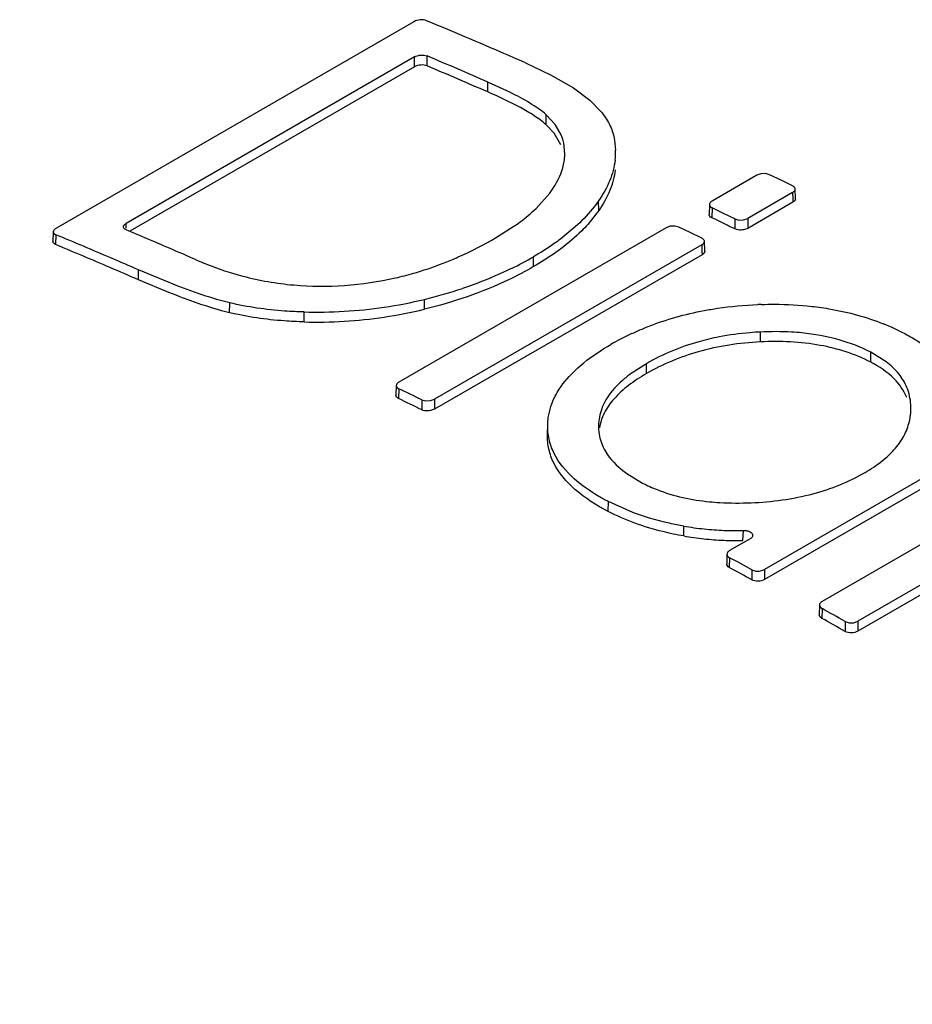
# Model space of a CAD drawing. Units: inches. Extents: x 0 to 17, y 0 to 11.
# Drawn here: x 12.5 to 12.7, y 7.3 to 7.5 of the extents above; entities that cross this region are included whole.
import ezdxf

# ---------------------------------------------------------------- set-up
doc = ezdxf.new("R2010")
doc.units = ezdxf.units.IN
doc.header["$LTSCALE"] = 0.935
doc.header["$MEASUREMENT"] = 0
doc.layers.get('0').update_dxf_attribs({"linetype": 'CONTINUOUS'})

msp = doc.modelspace()

# ---------------------------------------------------------------- linework, layer by layer
at = {"color": 7, "linetype": 'CONTINUOUS'}
for p, q in [((12.5966078654, 7.5037178034), (12.5219748983, 7.460628697)), ((12.5997895368, 7.5037062239), (12.5992559073, 7.5039289921)), ((12.6019713699, 7.5027927454), (12.5997895368, 7.5037062239)), ((12.6027114419, 7.5024819277), (12.6019713699, 7.5027927454)), ((12.6061293408, 7.5010401085), (12.6027114419, 7.5024819277)), ((12.5967078526, 7.4963720526), (12.5366245806, 7.4616831665)), ((12.6198904096, 7.4951294947), (12.6250798252, 7.4926701633)), ((12.5967077814, 7.4942999695), (12.537364584, 7.4600383631)), ((12.6167531806, 7.488947588), (12.6120374378, 7.4911337016)), ((12.6250798252, 7.4926701633), (12.6298443193, 7.4899080312)), ((12.6298443193, 7.4899080312), (12.6332904155, 7.4873354589)), ((12.6332904155, 7.4873354589), (12.6355351697, 7.4850732209)), ((12.6260643854, 7.4822661419), (12.6241994832, 7.4842976162)), ((12.6258308403, 7.4804673159), (12.6241608952, 7.4822433839)), ((12.6273074347, 7.480112697), (12.6260643854, 7.4822661419)), ((12.6272647105, 7.4780640902), (12.6258308403, 7.4804673159)), ((12.6384491114, 7.4790420196), (12.638651914, 7.476910338)), ((12.6280604079, 7.4760500481), (12.6279565697, 7.477781454)), ((12.6681036872, 7.4716961617), (12.6587550036, 7.4662987289)), ((12.6689472707, 7.4719940029), (12.6681036872, 7.4716961617)), ((12.6699148857, 7.4720399049), (12.6689472707, 7.4719940029)), ((12.6707529981, 7.4718239579), (12.6699148857, 7.4720399049)), ((12.6731411556, 7.4706735359), (12.6707529981, 7.4718239579)), ((12.6755296665, 7.4695179252), (12.6731411556, 7.4706735359)), ((12.6761394849, 7.4668168364), (12.6760778143, 7.4688552436)), ((12.6220970627, 7.4648082974), (12.6249413979, 7.467996984)), ((12.6755278467, 7.4681079832), (12.6661867429, 7.4627149266)), ((12.6759951178, 7.4664109503), (12.6755895177, 7.4660695651)), ((12.6761397509, 7.4668168559), (12.6759951178, 7.4664109503)), ((12.6351517263, 7.4643521108), (12.6328430435, 7.4614430311)), ((12.6582072537, 7.4655886576), (12.6581454948, 7.4635444139)), ((12.6594845962, 7.464548113), (12.6587569738, 7.4648980914)), ((12.6601863115, 7.4642101544), (12.6594845962, 7.464548113)), ((12.6611451312, 7.4637476693), (12.6601863115, 7.4642101544)), ((12.6755895177, 7.4660695651), (12.6661867001, 7.4606408783)), ((12.6593776581, 7.4625256585), (12.6586952151, 7.4628538739)), ((12.6602246895, 7.4621177156), (12.6593776581, 7.4625256585)), ((12.6635336421, 7.4625920586), (12.6611451312, 7.4637476693)), ((12.6635336421, 7.4625920586), (12.6643715213, 7.4623735067)), ((12.6643715213, 7.4623735067), (12.6653409102, 7.4624172618)), ((12.6653409102, 7.4624172618), (12.6661867429, 7.4627149266)), ((12.6491937612, 7.4607785759), (12.5934732585, 7.4286085208)), ((12.6136312955, 7.4586367996), (12.6174743088, 7.4610653882)), ((12.6307261107, 7.4613755657), (12.6271741261, 7.4584095352)), ((12.6500373446, 7.4610764172), (12.6491937612, 7.4607785759)), ((12.6510049597, 7.4611223191), (12.6500373446, 7.4610764172)), ((12.6518430721, 7.4609063722), (12.6510049597, 7.4611223191)), ((12.6542312295, 7.4597559501), (12.6518430721, 7.4609063722)), ((12.6661867001, 7.4606408783), (12.6653408674, 7.4603432184)), ((12.5214278636, 7.4599423223), (12.5213660749, 7.4578961297)), ((12.542574453, 7.4578158336), (12.541852969, 7.4581252522)), ((12.6566197404, 7.4586003394), (12.6542312295, 7.4597559501)), ((12.6572295589, 7.4558992507), (12.6571678882, 7.4579376579)), ((12.6566179206, 7.4571903975), (12.6009049978, 7.4250247185)), ((12.6572298248, 7.4558992702), (12.6570851918, 7.4554933646)), ((12.6566795916, 7.4551519794), (12.600904955, 7.4229506701)), ((12.6570851918, 7.4554933646), (12.6566795916, 7.4551519794)), ((12.5455676078, 7.4493416409), (12.539212942, 7.4519893612)), ((12.5455394894, 7.447281456), (12.5391820858, 7.4499302903)), ((12.6950308983, 7.4328276943), (12.6918742609, 7.4348017957)), ((12.6450687565, 7.4324349934), (12.6419106737, 7.4303921336)), ((12.5929255086, 7.4278984495), (12.5928637497, 7.4258542058)), ((12.7563314729, 7.4259782197), (12.6817041347, 7.3828923631)), ((12.598251897, 7.4249018505), (12.5990897762, 7.4246832986)), ((12.5990897762, 7.4246832986), (12.600059165, 7.4247270537)), ((12.600059165, 7.4247270537), (12.6009049978, 7.4250247185)), ((12.600904955, 7.4229506701), (12.6000591223, 7.4226530103)), ((12.7254072063, 7.4216848256), (12.669691869, 7.3895177526)), ((12.7637587246, 7.4218187205), (12.689132782, 7.3787336697)), ((12.6244636727, 7.4176482401), (12.6245070362, 7.4196774946)), ((12.6350962058, 7.4195615888), (12.6350991651, 7.4191533198)), ((12.7254689053, 7.4196445377), (12.6696918542, 7.3874418345)), ((12.7638204315, 7.4197779057), (12.6891327751, 7.3766572246)), ((12.6409821041, 7.409546279), (12.6442721877, 7.4075521218)), ((12.641616434, 7.4016596334), (12.6371629784, 7.4036809101)), ((12.6666743235, 7.3959193019), (12.6624218888, 7.3934641721)), ((12.6618734592, 7.3927316013), (12.6618117285, 7.390689208)), ((12.6641795896, 7.3910308907), (12.6624226502, 7.3919828046)), ((12.6670399756, 7.389475368), (12.6641795896, 7.3910308907)), ((12.6670399756, 7.389475368), (12.6678775302, 7.389216895)), ((12.6688462968, 7.3892311062), (12.669691869, 7.3895177526)), ((12.681155516, 7.3821535355), (12.6810937931, 7.3801116569)), ((12.6864812282, 7.378713941), (12.6873187587, 7.3784442216)), ((12.6882873598, 7.3784501387), (12.689132782, 7.3787336697))]:
    msp.add_line(p, q, dxfattribs=at)
at = {"color": 9, "linetype": 'CONTINUOUS'}
for p, q in [((12.5967077814, 7.4942999695), (12.5967078526, 7.4963720526)), ((12.5993621063, 7.494505957), (12.599362178, 7.496578077)), ((12.6120065815, 7.4890746307), (12.6120374378, 7.4911337016)), ((12.6241608952, 7.4822433839), (12.6241994832, 7.4842976162)), ((12.6351517263, 7.4643521108), (12.635110935, 7.4663991419)), ((12.6755278467, 7.4681079832), (12.6755674331, 7.4667995294)), ((12.6755674331, 7.4667995294), (12.6755895177, 7.4660695651)), ((12.6587569738, 7.4648980914), (12.6586952151, 7.4628538739)), ((12.6635336421, 7.4625920586), (12.6635335999, 7.4605180465)), ((12.6661867429, 7.4627149266), (12.6661867001, 7.4606408783)), ((12.5366554011, 7.4606649306), (12.5366245806, 7.4616831665)), ((12.5219781378, 7.4593129174), (12.5219163494, 7.4572667515)), ((12.6566179206, 7.4571903975), (12.656657507, 7.4558819437)), ((12.621568116, 7.4526619256), (12.6215373088, 7.4547176987)), ((12.656657507, 7.4558819437), (12.6566795916, 7.4551519794)), ((12.5391820858, 7.4499302903), (12.539212942, 7.4519893612)), ((12.5988222797, 7.4437782584), (12.5988077007, 7.445840169)), ((12.5581846625, 7.4430559815), (12.5582067947, 7.4451179388)), ((12.5737117296, 7.4411425295), (12.573718894, 7.4432064647)), ((12.6688432737, 7.4369656517), (12.66884228, 7.4390304999)), ((12.6918434039, 7.4327427251), (12.6918742609, 7.4348017957)), ((12.6450995775, 7.4303782998), (12.6450687565, 7.4324349934)), ((12.5934752287, 7.4272078832), (12.59341347, 7.4251636657)), ((12.598251897, 7.4249018505), (12.5982518548, 7.4228278383)), ((12.6009049978, 7.4250247185), (12.600904955, 7.4229506701)), ((12.6371320954, 7.4016218531), (12.6371629784, 7.4036809101)), ((12.6528550597, 7.3965171066), (12.6528695084, 7.3985815159)), ((12.6652023056, 7.3956090278), (12.6652525284, 7.3966341178)), ((12.6652525284, 7.3966341178), (12.665303738, 7.3976777574)), ((12.6624226502, 7.3919828046), (12.6623609197, 7.3899404373)), ((12.6670399756, 7.389475368), (12.6670399613, 7.3873994859)), ((12.669691869, 7.3895177526), (12.6696918542, 7.3874418345)), ((12.6817045594, 7.3813885186), (12.6816428368, 7.3793466659)), ((12.6864812282, 7.378713941), (12.6864812218, 7.3766375319)), ((12.689132782, 7.3787336697), (12.6891327751, 7.3766572246))]:
    msp.add_line(p, q, dxfattribs=at)
at = {"color": 7, "linetype": 'CONTINUOUS'}
for centre, radius, start, end in [((12.0447795575, 6.175161433), 1.4398152108, 66.6809796576, 67.0531992441), ((12.0398116771, 6.1636227928), 1.4523778548, 66.4593673449, 66.6811964672), ((12.0356037296, 6.166593273), 1.4445356233, 66.4815532895, 67.0287195863), ((12.0355617391, 6.1645083937), 1.4445637309, 66.4815568357, 67.0273863088), ((12.6230288285, 7.4746100731), 0.0163060121, 38.1937645531, 39.9167763163), ((12.6187220816, 7.4764661066), 0.0093276958, 8.1065993462, 23.0131417518), ((12.6240127728, 7.4766030752), 0.0146431991, 353.1941043179, 1.2025432575), ((12.6170581905, 7.4762908774), 0.0110042574, 351.052689817, 358.7457832621), ((11.9837935556, 6.0587000197), 1.5579282101, 64.1313036418, 64.266469833), ((11.9755212671, 6.1366022798), 1.4377602593, 66.8027019726, 67.0293258652), ((11.9713640968, 6.1396291551), 1.4299444237, 66.8529307229, 67.352550389), ((11.9714011854, 6.1377314125), 1.4297693719, 66.8599646348, 67.3539169288), ((11.9717967725, 6.1279127888), 1.4472143134, 66.6121371365, 66.7715981692), ((11.9686998023, 6.1207547113), 1.4550136274, 66.4047355276, 66.6120939999), ((11.9652100356, 6.1252047217), 1.44562679, 66.6053861798, 66.8533859618), ((12.5835074133, 7.5206115272), 0.0760806782, 296.0686968914, 299.9909186868), ((11.9652378277, 6.1232817607), 1.4454785825, 66.6053775734, 66.8603975851), ((12.5764240303, 7.5210228605), 0.0725757086, 286.5926863376, 291.8923130906), ((12.5773411343, 7.5131605552), 0.0645840441, 255.3047765771, 264.8649645294), ((12.5772058475, 7.5186271873), 0.0700595355, 274.0512831265, 282.8238133581), ((12.5774003807, 7.517693891), 0.069106343, 282.8382956681, 286.0958458499), ((12.5769780894, 7.5192177609), 0.0706875563, 286.082270643, 286.5801127506), ((12.5774429443, 7.5154176754), 0.0668412935, 264.9512138136, 274.0429216222), ((12.5769702355, 7.5372981209), 0.0940288883, 283.4291087616, 288.4752163185), ((12.5761529348, 7.5401805434), 0.0970223926, 278.4380232707, 283.5032420034), ((12.5763345666, 7.5391238863), 0.0959505242, 273.4461652465, 278.4233263081), ((12.5761865156, 7.5380070521), 0.0969094597, 278.4321789792, 283.5077221189), ((12.671577831, 7.3610661898), 0.0837495186, 91.6967321996, 92.2346405017), ((12.5763020863, 7.5373719163), 0.0962642448, 268.4580524202, 278.4195692714), ((12.5762876096, 7.5401811677), 0.0970087178, 268.4826748707, 273.4363125543), ((12.6758632838, 7.3942053302), 0.0501189634, 62.5285286375, 68.2723613874), ((12.6663546595, 7.386787668), 0.0573361567, 115.1339571823, 119.991541257), ((11.9191748585, 6.0243759407), 1.5564762922, 64.1325112797, 64.327764749), ((11.9191440791, 6.0223169522), 1.5564761845, 64.1312518889, 64.3290281221), ((12.6880586795, 7.4231435501), 0.0121490445, 348.6709059653, 357.9023367294), ((12.6640836559, 7.4634703686), 0.0658507427, 260.1949445248, 263.9267377536), ((12.6641730943, 7.4621290668), 0.0665809825, 260.2128205241, 263.8768379964), ((12.6635810236, 7.4587253117), 0.0610791393, 263.9246590271, 267.8245977862), ((12.6634619157, 7.4557879442), 0.058139368, 267.8320116663, 271.8154015973), ((12.6635819455, 7.4567606598), 0.0611801491, 263.8910257711, 267.7576222761), ((12.6634612952, 7.4538598045), 0.0582767949, 267.7645599935, 271.7119576919), ((11.8583587041, 5.9038298836), 1.6896579952, 61.4055717994, 61.5861226326), ((12.668314679, 7.3924439282), 0.0032565077, 262.2854107546, 279.3954622375), ((11.8399148586, 5.8723892658), 1.7279145364, 60.6636692523, 60.845197166), ((11.8398840521, 5.8703302173), 1.7279144926, 60.6624968873, 60.8463702125), ((12.687783686, 7.3816185068), 0.0032081527, 261.6673196539, 279.0326955086)]:
    msp.add_arc(centre, radius, start, end, dxfattribs=at)
for points, knots in [([(12.5992559073, 7.5039289921), (12.598846921, 7.5040996291), (12.5979114701, 7.5041669411), (12.5970068758, 7.5039481708), (12.5966078654, 7.5037178034)], [0, 0, 0, 0, 0.4902746426, 1, 1, 1, 1]), ([(12.5967078526, 7.4963720526), (12.5971072532, 7.4966026453), (12.5980142269, 7.4968212236), (12.5989525505, 7.4967517051), (12.599362178, 7.496578077)], [0, 0, 0, 0, 0.508984343, 1, 1, 1, 1]), ([(12.5993621063, 7.494505957), (12.5989524414, 7.4946796123), (12.5980141082, 7.4947491338), (12.5971071432, 7.4945305398), (12.5967077814, 7.4942999695)], [0, 0, 0, 0, 0.4910652145, 1, 1, 1, 1]), ([(12.6241608952, 7.4822433839), (12.6233857455, 7.4829430725), (12.6216313852, 7.4842009253), (12.6175992918, 7.4865420847), (12.6143120003, 7.4880713582), (12.6120065815, 7.4890746307)], [0, 0, 0, 0, 0.2239905648, 0.460684305, 1, 1, 1, 1]), ([(12.6241994832, 7.4842976162), (12.6231538849, 7.4852414301), (12.620699518, 7.4868853144), (12.6181167053, 7.4882684212), (12.6167531806, 7.488947588)], [0, 0, 0, 0, 0.4804321143, 1, 1, 1, 1]), ([(12.6358441178, 7.4846924533), (12.6365098326, 7.4838460477), (12.6376418154, 7.4820626166), (12.6382787152, 7.4800413694), (12.6384491114, 7.4790420196)], [0, 0, 0, 0, 0.5150828223, 1, 1, 1, 1]), ([(12.6249413979, 7.467996984), (12.6253316798, 7.4685188088), (12.6266942913, 7.470517191), (12.6276538554, 7.4728304422), (12.6279285457, 7.4745794281)], [0, 0, 0, 0, 0.269039934, 1, 1, 1, 1]), ([(12.6385527859, 7.4748677662), (12.6383789115, 7.4734085714), (12.6375529719, 7.4704058473), (12.6360222842, 7.4677149006), (12.635110935, 7.4663991419)], [0, 0, 0, 0, 0.478658798, 1, 1, 1, 1]), ([(12.6385962844, 7.4728276497), (12.6384230385, 7.4713759198), (12.6375997355, 7.4683704549), (12.6360687576, 7.4656760924), (12.6351517263, 7.4643521108)], [0, 0, 0, 0, 0.4758313883, 1, 1, 1, 1]), ([(12.6755278467, 7.4681079832), (12.6756110296, 7.4681560086), (12.6758699555, 7.4683284256), (12.6760847424, 7.4686348467), (12.6760780734, 7.4688552618)], [0, 0, 0, 0, 0.3034149823, 1, 1, 1, 1]), ([(12.6760780734, 7.4688552618), (12.6760761327, 7.4689194039), (12.6760097923, 7.4692158235), (12.6757381553, 7.469416835), (12.6755296665, 7.4695179252)], [0, 0, 0, 0, 0.2168865269, 1, 1, 1, 1]), ([(12.635110935, 7.4663991419), (12.6348085637, 7.4659625938), (12.6334873556, 7.4641711799), (12.6319623608, 7.4625337814), (12.6307261107, 7.4613755657)], [0, 0, 0, 0, 0.2386605985, 1, 1, 1, 1]), ([(12.6587550036, 7.4662987289), (12.658675308, 7.4662527169), (12.6584253864, 7.4660862795), (12.6582134337, 7.4658016719), (12.658207012, 7.4655886485)], [0, 0, 0, 0, 0.3015765104, 1, 1, 1, 1]), ([(12.6174743088, 7.4610653882), (12.6178978126, 7.4613598153), (12.6195075752, 7.4625189042), (12.6210379536, 7.4637918056), (12.6220970627, 7.4648082974)], [0, 0, 0, 0, 0.2600060636, 1, 1, 1, 1]), ([(12.658207012, 7.4655886485), (12.6582029342, 7.4654533765), (12.6583342291, 7.46514329), (12.6586023708, 7.4649724042), (12.6587569738, 7.4648980914)], [0, 0, 0, 0, 0.4410135605, 1, 1, 1, 1]), ([(12.6586952151, 7.4628538739), (12.658540616, 7.4629281806), (12.6582725189, 7.4630990847), (12.6581411653, 7.4634091363), (12.6581452476, 7.4635444032)], [0, 0, 0, 0, 0.5589866136, 1, 1, 1, 1]), ([(12.5219748983, 7.460628697), (12.5218954032, 7.4605828007), (12.5216514359, 7.4604213694), (12.5214338212, 7.4601487967), (12.5214276243, 7.4599423041)], [0, 0, 0, 0, 0.3076391471, 1, 1, 1, 1]), ([(12.5360735775, 7.4609612752), (12.5360716334, 7.4610252137), (12.5361314714, 7.4613406728), (12.5364098547, 7.4615591952), (12.5366245806, 7.4616831665)], [0, 0, 0, 0, 0.205083667, 1, 1, 1, 1]), ([(12.5366214891, 7.4603549395), (12.5365425666, 7.4603883922), (12.53629666, 7.4605104201), (12.5360794725, 7.4607673893), (12.5360735775, 7.4609612752)], [0, 0, 0, 0, 0.3064750522, 1, 1, 1, 1]), ([(12.6328430435, 7.4614430311), (12.6324382764, 7.4609927339), (12.6306922077, 7.4591571374), (12.6287513187, 7.4575118965), (12.6272090953, 7.4563565385)], [0, 0, 0, 0, 0.2390858648, 1, 1, 1, 1]), ([(12.6653408674, 7.4603432184), (12.6651809786, 7.4603131164), (12.6645762916, 7.4602455699), (12.6639362119, 7.4603228207), (12.6635335999, 7.4605180465)], [0, 0, 0, 0, 0.2666540495, 1, 1, 1, 1]), ([(12.5214276243, 7.4599423041), (12.5214238219, 7.4598156011), (12.5215603213, 7.4595218848), (12.5218258324, 7.4593764622), (12.5219781378, 7.4593129174)], [0, 0, 0, 0, 0.4344222447, 1, 1, 1, 1]), ([(12.6034848484, 7.4536808558), (12.6043916402, 7.4540445921), (12.6078593479, 7.4555148271), (12.6112160376, 7.4572423581), (12.6136312955, 7.4586367996)], [0, 0, 0, 0, 0.2594383072, 1, 1, 1, 1]), ([(12.6271741261, 7.4584095352), (12.6267385304, 7.458083204), (12.6249170959, 7.4567671557), (12.6230117755, 7.4555689774), (12.6215373088, 7.4547176987)], [0, 0, 0, 0, 0.2422403233, 1, 1, 1, 1]), ([(12.6566179206, 7.4571903975), (12.6567011036, 7.4572384229), (12.6569600295, 7.4574108399), (12.6571748163, 7.457717261), (12.6571681473, 7.4579376761)], [0, 0, 0, 0, 0.3034149823, 1, 1, 1, 1]), ([(12.6571681473, 7.4579376761), (12.6571662066, 7.4580018182), (12.6570998662, 7.4582982378), (12.6568282292, 7.4584992493), (12.6566197404, 7.4586003394)], [0, 0, 0, 0, 0.2168865269, 1, 1, 1, 1]), ([(12.5219163494, 7.4572667515), (12.521764045, 7.4573302917), (12.5214985353, 7.4574757031), (12.5213620333, 7.4577694123), (12.5213658356, 7.4578961116)], [0, 0, 0, 0, 0.5655808748, 1, 1, 1, 1]), ([(12.6272090953, 7.4563565385), (12.6267763185, 7.4560323234), (12.6249538762, 7.4547148339), (12.6230470787, 7.4535158), (12.621568116, 7.4526619256)], [0, 0, 0, 0, 0.2404931642, 1, 1, 1, 1]), ([(12.5511028987, 7.4541231109), (12.5518643222, 7.4537905307), (12.5550775645, 7.452452642), (12.55839456, 7.4513608771), (12.560957628, 7.4506891259)], [0, 0, 0, 0, 0.2387250735, 1, 1, 1, 1]), ([(12.621568116, 7.4526619256), (12.6198506264, 7.4516703384), (12.6126259231, 7.4478726463), (12.6048245879, 7.4452196503), (12.5988222797, 7.4437782584)], [0, 0, 0, 0, 0.2431523711, 1, 1, 1, 1]), ([(12.6169409512, 7.4522707039), (12.6161436814, 7.4518802347), (12.6128253077, 7.450324434), (12.6094007623, 7.4489967768), (12.6067674658, 7.4481154044)], [0, 0, 0, 0, 0.2422487412, 1, 1, 1, 1]), ([(12.5582067947, 7.4451179388), (12.555985845, 7.4456452034), (12.5517338337, 7.4469704919), (12.5475763255, 7.4485421049), (12.5455676078, 7.4493416409)], [0, 0, 0, 0, 0.5135767684, 1, 1, 1, 1]), ([(12.5581846625, 7.4430559815), (12.5559630075, 7.4435834221), (12.5517088625, 7.4449088525), (12.5475494286, 7.4464813148), (12.5455394894, 7.447281456)], [0, 0, 0, 0, 0.5134993658, 1, 1, 1, 1]), ([(12.573718894, 7.4432064647), (12.5723651654, 7.4432421365), (12.5671568586, 7.4434911317), (12.561962996, 7.4442261992), (12.5582067947, 7.4451179388)], [0, 0, 0, 0, 0.2596836681, 1, 1, 1, 1]), ([(12.6571288925, 7.4435164908), (12.6580434534, 7.4436884354), (12.6617452561, 7.4443060839), (12.6654925997, 7.4446420115), (12.6683122742, 7.444752019)], [0, 0, 0, 0, 0.2479967781, 1, 1, 1, 1]), ([(12.6690980718, 7.4447789884), (12.6699788198, 7.4448050716), (12.6734725054, 7.4448529637), (12.6769712891, 7.4446738408), (12.6795681529, 7.4443847144)], [0, 0, 0, 0, 0.2521817784, 1, 1, 1, 1]), ([(12.6795681529, 7.4443847144), (12.6809004827, 7.4442363772), (12.685952722, 7.4435159679), (12.6909220721, 7.4421572496), (12.6944170692, 7.4407635468)], [0, 0, 0, 0, 0.2626907086, 1, 1, 1, 1]), ([(12.5737117296, 7.4411425295), (12.5723333647, 7.4411788624), (12.567119984, 7.4414300311), (12.5619218432, 7.4421687417), (12.5581846625, 7.4430559815)], [0, 0, 0, 0, 0.2641513616, 1, 1, 1, 1]), ([(12.642001927, 7.4386950787), (12.6431414781, 7.439230236), (12.6480108821, 7.4413286126), (12.6531572002, 7.4427697815), (12.6571288925, 7.4435164908)], [0, 0, 0, 0, 0.2375284606, 1, 1, 1, 1]), ([(12.6602099709, 7.4380068597), (12.6587964983, 7.4377315168), (12.6535471773, 7.4364934532), (12.6484912778, 7.4344109752), (12.6450687565, 7.4324349934)], [0, 0, 0, 0, 0.2670688239, 1, 1, 1, 1]), ([(12.66884228, 7.4390304999), (12.6681142601, 7.4389954805), (12.6652213796, 7.4388070908), (12.6623400325, 7.4384217932), (12.6602099709, 7.4380068597)], [0, 0, 0, 0, 0.2514216635, 1, 1, 1, 1]), ([(12.6774823051, 7.4388491773), (12.6767723332, 7.4389188378), (12.6738980226, 7.4391386143), (12.6710085265, 7.4391347011), (12.66884228, 7.4390304999)], [0, 0, 0, 0, 0.2475185375, 1, 1, 1, 1]), ([(12.6918742609, 7.4348017957), (12.6897706606, 7.4358971345), (12.6850638121, 7.4377183994), (12.6801044825, 7.4385918963), (12.6774823051, 7.4388491773)], [0, 0, 0, 0, 0.4737257718, 1, 1, 1, 1]), ([(12.6989835073, 7.4386729111), (12.7000167502, 7.4381347104), (12.7036530935, 7.4360377939), (12.7069330736, 7.4331348337), (12.7085721637, 7.4305701006)], [0, 0, 0, 0, 0.2768055685, 1, 1, 1, 1]), ([(12.6304171624, 7.4312133802), (12.6309341267, 7.4316949289), (12.6332013823, 7.4336499254), (12.6357150567, 7.4353039822), (12.6376939121, 7.4364464681)], [0, 0, 0, 0, 0.2361703771, 1, 1, 1, 1]), ([(12.6688432737, 7.4369656517), (12.664473771, 7.4367555111), (12.6562086197, 7.4355341777), (12.6484757456, 7.4323275197), (12.6450995775, 7.4303782998)], [0, 0, 0, 0, 0.5287740254, 1, 1, 1, 1]), ([(12.6918434039, 7.4327427251), (12.6885557438, 7.4344546042), (12.6809207884, 7.4368614358), (12.6729951728, 7.4371653272), (12.6688432737, 7.4369656517)], [0, 0, 0, 0, 0.471383056, 1, 1, 1, 1]), ([(12.6993388087, 7.4254195897), (12.6987449735, 7.4268579665), (12.6966270814, 7.4298379961), (12.6936102546, 7.4318227289), (12.6918434039, 7.4327427251)], [0, 0, 0, 0, 0.4385760863, 1, 1, 1, 1]), ([(12.6993808809, 7.427468414), (12.6989622288, 7.4284794191), (12.6977331564, 7.4304933027), (12.696010029, 7.4320875129), (12.6950308983, 7.4328276943)], [0, 0, 0, 0, 0.4713216177, 1, 1, 1, 1]), ([(12.6260706253, 7.4256776821), (12.6263233502, 7.4261679425), (12.627515007, 7.4282009197), (12.6290990626, 7.4299855793), (12.6304171624, 7.4312133802)], [0, 0, 0, 0, 0.2344175203, 1, 1, 1, 1]), ([(12.6450995775, 7.4303782998), (12.643788132, 7.4296211409), (12.6413757455, 7.4280539919), (12.6383321914, 7.4253150038), (12.6362004286, 7.4223200297), (12.635455227, 7.4201162102), (12.6352783176, 7.4190509932)], [0, 0, 0, 0, 0.2939483213, 0.5565966946, 0.7903965933, 1, 1, 1, 1]), ([(12.6419106737, 7.4303921336), (12.6412867749, 7.4299364338), (12.6390888634, 7.4281978375), (12.637177773, 7.4260126956), (12.6362610515, 7.4241947698)], [0, 0, 0, 0, 0.2750853949, 1, 1, 1, 1]), ([(12.5929252669, 7.4278984403), (12.592921189, 7.4277631683), (12.593052484, 7.4274530819), (12.5933206257, 7.4272821961), (12.5934752287, 7.4272078832)], [0, 0, 0, 0, 0.4410135605, 1, 1, 1, 1]), ([(12.5934732585, 7.4286085208), (12.5933935629, 7.4285625087), (12.5931436412, 7.4283960714), (12.5929316886, 7.4281114638), (12.5929252669, 7.4278984403)], [0, 0, 0, 0, 0.3015765104, 1, 1, 1, 1]), ([(12.7001995828, 7.4226988592), (12.7002144006, 7.4231003969), (12.7002014069, 7.4247203561), (12.6998469007, 7.4263430203), (12.6993808809, 7.427468414)], [0, 0, 0, 0, 0.2480503252, 1, 1, 1, 1]), ([(12.59341347, 7.4251636657), (12.5932588679, 7.4252379739), (12.5929907272, 7.4254088488), (12.5928594302, 7.4257189283), (12.592863508, 7.4258541966)], [0, 0, 0, 0, 0.5589890447, 1, 1, 1, 1]), ([(12.6245070362, 7.4196774946), (12.6245183458, 7.4201811501), (12.6246828787, 7.4222542948), (12.625349786, 7.4242793286), (12.6260706253, 7.4256776821)], [0, 0, 0, 0, 0.2425533899, 1, 1, 1, 1]), ([(12.6362610515, 7.4241947698), (12.6360731102, 7.4238220686), (12.6354284949, 7.4223562855), (12.6351158405, 7.4207442133), (12.6350962058, 7.4195615888)], [0, 0, 0, 0, 0.2608473787, 1, 1, 1, 1]), ([(12.6000591223, 7.4226530103), (12.5998992335, 7.4226229083), (12.5992945465, 7.4225553617), (12.5986544668, 7.4226326126), (12.5982518548, 7.4228278383)], [0, 0, 0, 0, 0.2666540495, 1, 1, 1, 1]), ([(12.6299977767, 7.4084602544), (12.6282995301, 7.4099742164), (12.6260886973, 7.4125797736), (12.6246698319, 7.4166643575), (12.6244848315, 7.4186881914), (12.6245070362, 7.4196774946)], [0, 0, 0, 0, 0.5309166062, 0.7690793346, 1, 1, 1, 1]), ([(12.6350972571, 7.4191532388), (12.6351049034, 7.418803578), (12.6352057087, 7.4173849017), (12.6356142393, 7.415988603), (12.6360746795, 7.4150209741)], [0, 0, 0, 0, 0.2460671779, 1, 1, 1, 1]), ([(12.6906527551, 7.4097631731), (12.6918897589, 7.4104773533), (12.6941693773, 7.4119828513), (12.697021187, 7.4146507898), (12.6990224306, 7.4175836803), (12.6997615073, 7.4197142023), (12.6999710003, 7.4207569424)], [0, 0, 0, 0, 0.2888601688, 0.5502695735, 0.7849118434, 1, 1, 1, 1]), ([(12.62578304, 7.4116869501), (12.6253283611, 7.4126074023), (12.6246333132, 7.4145507744), (12.6244414542, 7.4166051589), (12.6244630221, 7.4176191365)], [0, 0, 0, 0, 0.5030431488, 1, 1, 1, 1]), ([(12.6360746795, 7.4150209741), (12.6363171323, 7.4145114522), (12.6375600482, 7.4123697357), (12.6394323413, 7.410649499), (12.6409821041, 7.409546279)], [0, 0, 0, 0, 0.2287630105, 1, 1, 1, 1]), ([(12.6371320954, 7.4016218531), (12.6346594683, 7.4029084275), (12.6302720797, 7.40561003), (12.6268151042, 7.4095976389), (12.62578304, 7.4116869501)], [0, 0, 0, 0, 0.5446498796, 1, 1, 1, 1]), ([(12.666879719, 7.4034460038), (12.671226194, 7.4036242824), (12.6794888626, 7.4047062357), (12.6872663467, 7.407808041), (12.6906527551, 7.4097631731)], [0, 0, 0, 0, 0.526623851, 1, 1, 1, 1]), ([(12.6371629784, 7.4036809101), (12.6364889123, 7.4040316448), (12.6339710416, 7.4054156614), (12.6315763693, 7.4070529622), (12.6299977767, 7.4084602544)], [0, 0, 0, 0, 0.2643281303, 1, 1, 1, 1]), ([(12.6442721877, 7.4075521218), (12.6452579893, 7.4070390008), (12.6496830906, 7.4050406939), (12.6545127597, 7.4040285041), (12.6582304729, 7.4036590768)], [0, 0, 0, 0, 0.2292684569, 1, 1, 1, 1]), ([(12.6582304729, 7.4036590768), (12.6589425428, 7.4035883188), (12.6618197225, 7.4033637177), (12.664711772, 7.4033570816), (12.666879719, 7.4034460038)], [0, 0, 0, 0, 0.2480037561, 1, 1, 1, 1]), ([(12.6528550597, 7.3965171066), (12.6513891651, 7.396769114), (12.6459814025, 7.3978833994), (12.6407115325, 7.3997593758), (12.6371320954, 7.4016218531)], [0, 0, 0, 0, 0.2693394365, 1, 1, 1, 1]), ([(12.6528695084, 7.3985815159), (12.6518706561, 7.3987532249), (12.6480505141, 7.3994997608), (12.644296004, 7.4006067301), (12.641616434, 7.4016596334)], [0, 0, 0, 0, 0.2603725353, 1, 1, 1, 1]), ([(12.665303738, 7.3976777574), (12.6655516608, 7.397685679), (12.6660264859, 7.3976491811), (12.6666507532, 7.3974460518), (12.6671078163, 7.3971147604), (12.667229613, 7.3967831081), (12.6672224245, 7.3966388573)], [0, 0, 0, 0, 0.3119775783, 0.5924887751, 0.8183471996, 1, 1, 1, 1]), ([(12.6672224245, 7.3966388573), (12.6672190763, 7.3965716711), (12.6671465896, 7.3962641431), (12.666883953, 7.3960403308), (12.6666743235, 7.3959193019)], [0, 0, 0, 0, 0.2174696811, 1, 1, 1, 1]), ([(12.6618732129, 7.3927316004), (12.6618688744, 7.3925880516), (12.6619961271, 7.3922623361), (12.662265998, 7.392067559), (12.6624226502, 7.3919828046)], [0, 0, 0, 0, 0.4463891678, 1, 1, 1, 1]), ([(12.6624218888, 7.3934641721), (12.6623419696, 7.3934180311), (12.6620864941, 7.3932466507), (12.661879839, 7.3929508439), (12.6618732129, 7.3927316004)], [0, 0, 0, 0, 0.296132113, 1, 1, 1, 1]), ([(12.6623609197, 7.3899404373), (12.6622042685, 7.3900251871), (12.6619343982, 7.3902199536), (12.6618071438, 7.3905456621), (12.6618114822, 7.3906892071)], [0, 0, 0, 0, 0.5536130608, 1, 1, 1, 1]), ([(12.6696918542, 7.3874418345), (12.6692973872, 7.3872140902), (12.6683710562, 7.3870261206), (12.6674369777, 7.3871830763), (12.6670399613, 7.3873994859)], [0, 0, 0, 0, 0.5018308304, 1, 1, 1, 1]), ([(12.6811552682, 7.3821535369), (12.6811508575, 7.3820076623), (12.6812771213, 7.3816775737), (12.6815473641, 7.3814762091), (12.6817045594, 7.3813885186)], [0, 0, 0, 0, 0.4477532352, 1, 1, 1, 1]), ([(12.6817041347, 7.3828923631), (12.6816241475, 7.3828461828), (12.6813671451, 7.3826733958), (12.6811619497, 7.3823745127), (12.6811552682, 7.3821535369)], [0, 0, 0, 0, 0.294671087, 1, 1, 1, 1]), ([(12.6816428368, 7.3793466659), (12.6814856423, 7.3794343517), (12.6812154001, 7.3796357058), (12.6810891347, 7.3799657874), (12.6810935453, 7.3801116582)], [0, 0, 0, 0, 0.5522489052, 1, 1, 1, 1]), ([(12.6891327751, 7.3766572246), (12.6887388427, 7.376429789), (12.6878094074, 7.3762461701), (12.686876384, 7.3764154377), (12.6864812218, 7.3766375319)], [0, 0, 0, 0, 0.5008673121, 1, 1, 1, 1])]:
    msp.add_open_spline(points, degree=3, knots=knots, dxfattribs=at)
at = {"color": 9, "linetype": 'CONTINUOUS'}
for points, knots in [([(12.7986709775, 7.0522804605), (12.7541295757, 7.0900744211), (12.6639640888, 7.1605382861), (12.4812982295, 7.2786776342), (12.3352908302, 7.3457939216), (12.2368128468, 7.376664226)], [0, 0, 0, 0, 0.2686529983, 0.5253650137, 1, 1, 1, 1]), ([(12.8094041265, 7.0656138869), (12.7734640411, 7.0961050372), (12.7008558188, 7.1537804508), (12.5537668269, 7.254671339), (12.4373851217, 7.316837314), (12.3584195943, 7.350068531)], [0, 0, 0, 0, 0.2643365096, 0.519506074, 1, 1, 1, 1]), ([(12.3552037017, 7.3305187318), (12.4117241266, 7.3073316473), (12.5250176205, 7.2507046118), (12.6303162735, 7.1805516347), (12.6824868464, 7.1415681301)], [0, 0, 0, 0, 0.4840160585, 1, 1, 1, 1])]:
    msp.add_open_spline(points, degree=3, knots=knots, dxfattribs=at)

doc.saveas('drawing.dxf')
